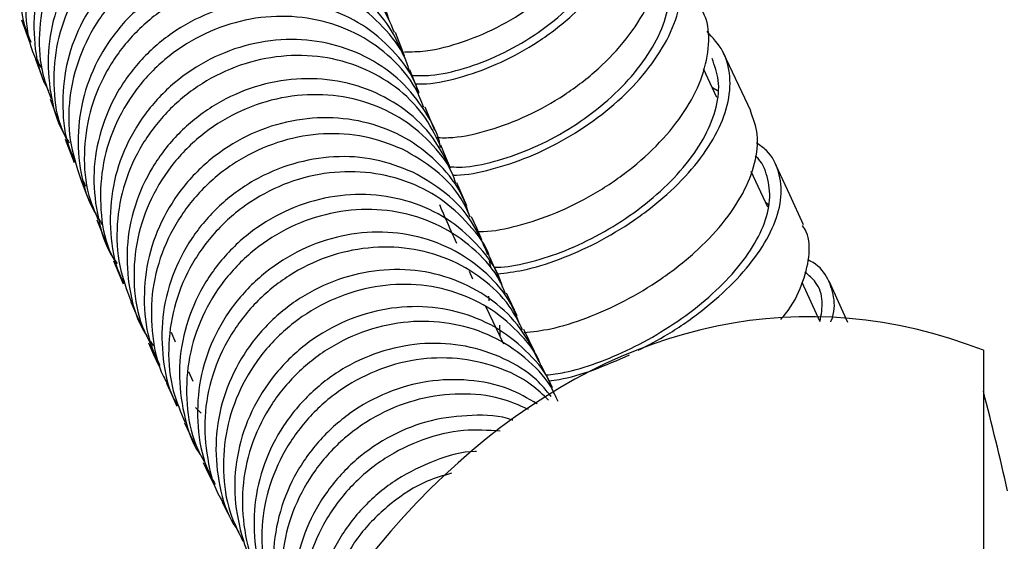
# Model space of a CAD drawing. Units: millimetres. Extents: x 68 to 1013, y 54 to 1620.
# Drawn here: x 74 to 114, y 325 to 346 of the extents above; entities that cross this region are included whole.
import ezdxf

# ---------------------------------------------------------------- set-up
doc = ezdxf.new("R2010")
doc.units = ezdxf.units.MM

msp = doc.modelspace()

# ---------------------------------------------------------------- linework, layer by layer
at = {"color": 7, "linetype": 'Continuous', "lineweight": 25}
for p, q in [((73.962, 346.346), (74.291, 345.419)), ((89.431, 344.894), (89.062, 345.832)), ((103.424, 342.669), (102.319, 345.004)), ((102.052, 343.214), (101.506, 344.365)), ((102.073, 343.473), (101.868, 343.602)), ((75.114, 343.142), (75.466, 342.207)), ((90.651, 341.877), (90.262, 342.814)), ((75.722, 341.523), (76.085, 340.587)), ((104.109, 338.775), (103.442, 340.217)), ((76.457, 339.847), (76.551, 339.631)), ((91.954, 338.831), (91.544, 339.762)), ((104.134, 338.877), (104.02, 338.967)), ((77.675, 336.616), (78.07, 335.68)), ((92.915, 336.369), (92.869, 336.608)), ((92.192, 335.879), (92.058, 336.176)), ((106.221, 334.147), (105.5, 335.743)), ((92.848, 335.004), (92.843, 335.189)), ((93.989, 334.389), (93.552, 335.304)), ((93.446, 333.243), (92.72, 334.765)), ((80.001, 333.733), (80.171, 333.346)), ((93.291, 333.567), (93.279, 334.011)), ((79.167, 333.358), (79.279, 333.18)), ((112.817, 333.001), (112.817, 250.7)), ((80.701, 332.147), (80.876, 331.749)), ((80.995, 330.695), (81.211, 330.466))]:
    msp.add_line(p, q, dxfattribs=at)
at = {"color": 7, "linetype": 'Continuous', "lineweight": 25, "flags": 128}
for points in [[(74.526, 344.754), (74.696, 344.288), (74.867, 343.823)], [(90.03, 343.392), (89.84, 343.86), (89.651, 344.329)], [(91.293, 340.355), (91.094, 340.822), (90.894, 341.289)], [(105.554, 338.061), (104.994, 339.272), (104.433, 340.483)], [(76.35, 339.898), (76.537, 339.429), (76.724, 338.96)], [(77.001, 338.263), (77.193, 337.794), (77.385, 337.325)], [(92.559, 337.464), (92.35, 337.927), (92.14, 338.39)], [(93.302, 335.845), (93.088, 336.306), (92.874, 336.766)], [(107.338, 334.128), (107.151, 334.541), (106.584, 335.788)], [(78.373, 334.957), (78.575, 334.491), (78.778, 334.024)], [(94.693, 332.937), (94.47, 333.39), (94.247, 333.844)], [(79.09, 333.3), (79.297, 332.836), (79.504, 332.371)], [(95.412, 331.495), (95.185, 331.945), (94.957, 332.394)], [(79.815, 331.668), (80.027, 331.205), (80.239, 330.743)], [(80.547, 330.067), (80.764, 329.608), (80.98, 329.149)], [(81.299, 328.469), (81.52, 328.014), (81.741, 327.558)], [(82.072, 326.872), (82.297, 326.42), (82.522, 325.969)]]:
    msp.add_lwpolyline(points, dxfattribs=at)
at = {"color": 7, "linetype": 'Continuous', "lineweight": 25}
msp.add_arc((-40.708, 291.85), 158.525, 12.92889, 14.42852, dxfattribs=at)
msp.add_ellipse((105.817, 291.85), major_axis=(0, 42.5), ratio=0.658824, start_param=6.030505, end_param=7.554743, dxfattribs=at)
for points, knots in [([(87.48, 349.678), (87.478, 349.747), (87.466, 350.339), (87.043, 351.396), (86.222, 352.729), (85.02, 353.795), (83.574, 354.542), (81.949, 354.91), (80.252, 354.884), (78.584, 354.452), (77.045, 353.646), (75.732, 352.501), (74.72, 351.092), (74.072, 349.49), (73.848, 347.802), (73.942, 346.409), (74.247, 345.663), (74.34, 345.437)], [0, 0, 0, 0, 0.009727, 0.083431, 0.157137, 0.230844, 0.304553, 0.378264, 0.451976, 0.525689, 0.599404, 0.67312, 0.746836, 0.820553, 0.894269, 0.967985, 1, 1, 1, 1]), ([(89.43, 345.049), (89.711, 345.054), (90.46, 345.067), (91.818, 345.43), (93.367, 346.094), (94.835, 347.033), (96.118, 348.187), (97.139, 349.497), (97.832, 350.897), (98.141, 352.305), (98.094, 353.577), (97.766, 354.281), (97.62, 354.593)], [0, 0, 0, 0, 0.063627, 0.169665, 0.275802, 0.38207, 0.488452, 0.59496, 0.701571, 0.808271, 0.915038, 1, 1, 1, 1]), ([(87.371, 350.288), (87.235, 350.647), (86.913, 351.492), (85.97, 352.602), (84.676, 353.547), (83.144, 354.145), (81.48, 354.353), (79.783, 354.163), (78.157, 353.573), (76.697, 352.625), (75.498, 351.362), (74.627, 349.867), (74.135, 348.213), (74.093, 346.523), (74.252, 345.333), (74.523, 344.792), (74.543, 344.752)], [0, 0, 0, 0, 0.057474, 0.135501, 0.213531, 0.291564, 0.369598, 0.447631, 0.525663, 0.603692, 0.681717, 0.759738, 0.837753, 0.915763, 0.993768, 1, 1, 1, 1]), ([(89.882, 343.758), (90.024, 343.756), (90.603, 343.747), (91.793, 344.024), (93.335, 344.591), (94.851, 345.432), (96.226, 346.487), (97.382, 347.707), (98.236, 349.028), (98.743, 350.382), (98.848, 351.689), (98.616, 352.821), (98.179, 353.406), (97.987, 353.662)], [0, 0, 0, 0, 0.032354, 0.131275, 0.230184, 0.329089, 0.427999, 0.526916, 0.625853, 0.724803, 0.823787, 0.922788, 1, 1, 1, 1]), ([(87.853, 349.022), (87.677, 349.497), (87.318, 350.459), (86.309, 351.673), (85.011, 352.616), (83.481, 353.214), (81.818, 353.421), (80.121, 353.231), (78.495, 352.641), (77.036, 351.693), (75.837, 350.43), (74.966, 348.935), (74.477, 347.282), (74.425, 345.587), (74.633, 344.28), (74.973, 343.629), (75.053, 343.476)], [0, 0, 0, 0, 0.073227, 0.148522, 0.22382, 0.299118, 0.374419, 0.44972, 0.525023, 0.600328, 0.675633, 0.750938, 0.826244, 0.90155, 0.976856, 1, 1, 1, 1]), ([(87.922, 348.815), (87.909, 348.87), (87.774, 349.428), (87.138, 350.36), (86.047, 351.493), (84.634, 352.296), (83.044, 352.742), (81.355, 352.786), (79.676, 352.433), (78.107, 351.69), (76.741, 350.609), (75.669, 349.242), (74.942, 347.672), (74.634, 345.992), (74.683, 344.439), (75.016, 343.533), (75.155, 343.155)], [0, 0, 0, 0, 0.008421, 0.086395, 0.164373, 0.242354, 0.320337, 0.398321, 0.476305, 0.554288, 0.632268, 0.710244, 0.788216, 0.866183, 0.944145, 1, 1, 1, 1]), ([(89.745, 344.095), (89.99, 344.091), (90.634, 344.079), (91.857, 344.357), (93.288, 344.9), (94.689, 345.69), (95.962, 346.68), (97.03, 347.823), (97.817, 349.059), (98.287, 350.329), (98.362, 351.545), (98.238, 352.39), (97.99, 352.755), (97.957, 352.803)], [0, 0, 0, 0, 0.062447, 0.164839, 0.267219, 0.369595, 0.471976, 0.574363, 0.676773, 0.779201, 0.881663, 0.984145, 1, 1, 1, 1]), ([(88.271, 347.873), (88.257, 347.93), (88.122, 348.491), (87.486, 349.425), (86.395, 350.558), (84.983, 351.361), (83.393, 351.807), (81.705, 351.85), (80.025, 351.498), (78.457, 350.755), (77.092, 349.674), (76.019, 348.305), (75.297, 346.737), (74.973, 345.05), (75.09, 343.363), (75.417, 342.105), (75.807, 341.509), (75.889, 341.383)], [0, 0, 0, 0, 0.008431, 0.083164, 0.157899, 0.232635, 0.307373, 0.382112, 0.456853, 0.531594, 0.606337, 0.681081, 0.755825, 0.83057, 0.905314, 0.980058, 1, 1, 1, 1]), ([(88.443, 347.312), (88.366, 347.545), (88.127, 348.271), (87.31, 349.301), (86.085, 350.311), (84.591, 350.971), (82.951, 351.258), (81.255, 351.138), (79.609, 350.626), (78.113, 349.738), (76.855, 348.533), (75.919, 347.073), (75.347, 345.444), (75.216, 343.75), (75.362, 342.406), (75.685, 341.716), (75.77, 341.534)], [0, 0, 0, 0, 0.036954, 0.114882, 0.192814, 0.270748, 0.348685, 0.426623, 0.50456, 0.582497, 0.660431, 0.738361, 0.816287, 0.894209, 0.972126, 1, 1, 1, 1]), ([(90.704, 341.59), (90.926, 341.585), (91.582, 341.572), (92.856, 341.861), (94.4, 342.437), (95.914, 343.282), (97.288, 344.342), (98.442, 345.567), (99.294, 346.891), (99.805, 348.252), (99.89, 349.555), (99.758, 350.464), (99.49, 350.857), (99.452, 350.913)], [0, 0, 0, 0, 0.052531, 0.155506, 0.258578, 0.361759, 0.465058, 0.568466, 0.671986, 0.775588, 0.87927, 0.98299, 1, 1, 1, 1]), ([(88.804, 346.368), (88.726, 346.603), (88.487, 347.332), (87.669, 348.364), (86.444, 349.374), (84.95, 350.034), (83.311, 350.321), (81.616, 350.2), (79.97, 349.688), (78.475, 348.8), (77.216, 347.595), (76.282, 346.135), (75.709, 344.506), (75.579, 342.812), (75.724, 341.472), (76.045, 340.784), (76.129, 340.606)], [0, 0, 0, 0, 0.0373181, 0.115253, 0.1931895, 0.271127, 0.3490663, 0.4270069, 0.5049488, 0.582892, 0.6608362, 0.7387811, 0.8167268, 0.8946726, 0.9726182, 1, 1, 1, 1]), ([(89.032, 345.827), (88.86, 346.222), (88.48, 347.093), (87.448, 348.184), (86.108, 349.061), (84.545, 349.571), (82.872, 349.696), (81.186, 349.413), (79.588, 348.746), (78.181, 347.72), (77.042, 346.404), (76.249, 344.864), (75.85, 343.198), (75.844, 341.492), (76.184, 340.427), (76.353, 339.898)], [0, 0, 0, 0, 0.064837, 0.142852, 0.220871, 0.298893, 0.376917, 0.454942, 0.532967, 0.61099, 0.689012, 0.76703, 0.845044, 0.923054, 1, 1, 1, 1]), ([(91.381, 340.08), (91.432, 340.078), (91.883, 340.061), (92.935, 340.284), (94.444, 340.769), (95.983, 341.529), (97.428, 342.497), (98.695, 343.635), (99.701, 344.882), (100.377, 346.175), (100.689, 347.451), (100.579, 348.624), (100.257, 349.47), (99.859, 349.83), (99.756, 349.923)], [0, 0, 0, 0, 0.012126, 0.107579, 0.203027, 0.298459, 0.393903, 0.489343, 0.584805, 0.680276, 0.775777, 0.871297, 0.966848, 1, 1, 1, 1]), ([(91.308, 340.409), (91.457, 340.402), (91.97, 340.379), (93.054, 340.6), (94.455, 341.07), (95.878, 341.785), (97.215, 342.695), (98.385, 343.763), (99.313, 344.932), (99.94, 346.146), (100.206, 347.333), (100.174, 348.292), (99.916, 348.774), (99.826, 348.942)], [0, 0, 0, 0, 0.040958, 0.141524, 0.242083, 0.342626, 0.44318, 0.543731, 0.644306, 0.744891, 0.845512, 0.946152, 1, 1, 1, 1]), ([(89.405, 344.881), (89.231, 345.279), (88.851, 346.152), (87.818, 347.245), (86.478, 348.122), (84.916, 348.632), (83.243, 348.757), (81.557, 348.474), (79.96, 347.807), (78.553, 346.781), (77.415, 345.465), (76.625, 343.926), (76.216, 342.255), (76.247, 340.558), (76.574, 339.122), (77.038, 338.364), (77.208, 338.086)], [0, 0, 0, 0, 0.0623069, 0.1368396, 0.2113735, 0.2859089, 0.360445, 0.4349827, 0.5095216, 0.5840616, 0.6586028, 0.7331444, 0.8076868, 0.8822293, 0.9567718, 1, 1, 1, 1]), ([(89.619, 344.319), (89.591, 344.415), (89.419, 345.008), (88.724, 345.945), (87.567, 347.011), (86.118, 347.742), (84.503, 348.098), (82.813, 348.059), (81.153, 347.615), (79.62, 346.799), (78.314, 345.646), (77.307, 344.23), (76.665, 342.625), (76.439, 340.935), (76.559, 339.441), (76.912, 338.602), (77.047, 338.28)], [0, 0, 0, 0, 0.015104, 0.093133, 0.171167, 0.249204, 0.327244, 0.405286, 0.48333, 0.561373, 0.639415, 0.717455, 0.795492, 0.873526, 0.951555, 1, 1, 1, 1]), ([(90.001, 343.373), (89.973, 343.471), (89.8, 344.066), (89.104, 345.006), (87.947, 346.071), (86.499, 346.803), (84.885, 347.159), (83.195, 347.12), (81.535, 346.676), (80.003, 345.86), (78.697, 344.707), (77.689, 343.291), (77.053, 341.688), (76.807, 339.988), (77.02, 338.314), (77.38, 337.116), (77.768, 336.58), (77.827, 336.499)], [0, 0, 0, 0, 0.01483, 0.089581, 0.164332, 0.239083, 0.313837, 0.388591, 0.463346, 0.538103, 0.612861, 0.68762, 0.76238, 0.83714, 0.911901, 0.986661, 1, 1, 1, 1]), ([(92.405, 337.806), (92.478, 337.803), (92.95, 337.785), (94.026, 338.012), (95.535, 338.503), (97.073, 339.267), (98.518, 340.239), (99.783, 341.381), (100.786, 342.632), (101.467, 343.931), (101.758, 345.201), (101.727, 346.23), (101.449, 346.749), (101.352, 346.931)], [0, 0, 0, 0, 0.018818, 0.121213, 0.223704, 0.326283, 0.428981, 0.531778, 0.634689, 0.737686, 0.840765, 0.943893, 1, 1, 1, 1]), ([(90.21, 342.801), (90.108, 343.067), (89.818, 343.814), (88.932, 344.834), (87.65, 345.771), (86.125, 346.356), (84.47, 346.552), (82.78, 346.35), (81.162, 345.749), (79.709, 344.791), (78.516, 343.521), (77.651, 342.02), (77.166, 340.364), (77.118, 338.669), (77.319, 337.385), (77.647, 336.756), (77.715, 336.625)], [0, 0, 0, 0, 0.042935, 0.120968, 0.199004, 0.277044, 0.355088, 0.433134, 0.51118, 0.589227, 0.667274, 0.745317, 0.823359, 0.901396, 0.97943, 1, 1, 1, 1]), ([(93.188, 336.09), (93.528, 336.128), (94.293, 336.213), (95.687, 336.647), (97.215, 337.324), (98.71, 338.216), (100.067, 339.277), (101.205, 340.453), (102.044, 341.686), (102.537, 342.916), (102.634, 344.071), (102.37, 345.098), (101.886, 345.621), (101.651, 345.874)], [0, 0, 0, 0, 0.074191, 0.167285, 0.260368, 0.353451, 0.446537, 0.539631, 0.632744, 0.725871, 0.819029, 0.9122, 1, 1, 1, 1]), ([(90.882, 341.195), (90.881, 341.205), (90.81, 341.729), (90.291, 342.671), (89.343, 343.903), (88.036, 344.831), (86.518, 345.419), (84.861, 345.614), (83.173, 345.412), (81.554, 344.811), (80.102, 343.854), (78.91, 342.583), (78.045, 341.082), (77.56, 339.426), (77.513, 337.731), (77.713, 336.451), (78.039, 335.826), (78.106, 335.698)], [0, 0, 0, 0, 0.001504, 0.0768167, 0.15213, 0.2274434, 0.3027583, 0.3780741, 0.4533915, 0.52871, 0.6040297, 0.6793507, 0.7546727, 0.8299951, 0.9053182, 0.9806416, 1, 1, 1, 1]), ([(90.876, 341.29), (90.664, 341.713), (90.219, 342.599), (89.108, 343.671), (87.718, 344.47), (86.132, 344.903), (84.452, 344.936), (82.779, 344.573), (81.219, 343.82), (79.86, 342.73), (78.794, 341.355), (78.074, 339.78), (77.767, 338.096), (77.835, 336.439), (78.212, 335.438), (78.391, 334.963)], [0, 0, 0, 0, 0.071354, 0.149367, 0.227385, 0.305407, 0.383432, 0.461459, 0.539487, 0.617516, 0.695544, 0.77357, 0.851593, 0.929613, 1, 1, 1, 1]), ([(74.598, 344.743), (74.618, 344.675), (74.658, 344.542), (74.744, 344.433), (74.786, 344.38)], [0, 0, 0, 0, 0.5116043, 1, 1, 1, 1]), ([(93.062, 336.363), (93.107, 336.36), (93.478, 336.338), (94.401, 336.52), (95.746, 336.925), (97.169, 337.577), (98.549, 338.415), (99.804, 339.413), (100.855, 340.516), (101.63, 341.675), (102.074, 342.825), (102.185, 343.893), (101.963, 344.491), (101.856, 344.777)], [0, 0, 0, 0, 0.013676, 0.11314, 0.212596, 0.312036, 0.411476, 0.510921, 0.610375, 0.709849, 0.809338, 0.908861, 1, 1, 1, 1]), ([(91.28, 340.347), (91.066, 340.773), (90.621, 341.661), (89.509, 342.735), (88.12, 343.534), (86.533, 343.968), (84.854, 344.001), (83.182, 343.637), (81.621, 342.884), (80.263, 341.794), (79.196, 340.419), (78.481, 338.846), (78.16, 337.155), (78.284, 335.469), (78.594, 334.249), (78.958, 333.688), (79.017, 333.598)], [0, 0, 0, 0, 0.070128, 0.146391, 0.222654, 0.298918, 0.375183, 0.451449, 0.527717, 0.603986, 0.680256, 0.756527, 0.832799, 0.909071, 0.985344, 1, 1, 1, 1]), ([(91.504, 339.747), (91.457, 339.886), (91.244, 340.514), (90.476, 341.452), (89.264, 342.457), (87.775, 343.107), (86.143, 343.384), (84.455, 343.254), (82.816, 342.731), (81.329, 341.834), (80.077, 340.621), (79.148, 339.154), (78.582, 337.521), (78.45, 335.822), (78.629, 334.378), (79.005, 333.596), (79.138, 333.321)], [0, 0, 0, 0, 0.02215, 0.100092, 0.178039, 0.25599, 0.333946, 0.411905, 0.489866, 0.567829, 0.645792, 0.723754, 0.801715, 0.879673, 0.957627, 1, 1, 1, 1]), ([(94.26, 333.713), (94.612, 333.753), (95.391, 333.841), (96.798, 334.282), (98.326, 334.963), (99.82, 335.859), (101.177, 336.923), (102.313, 338.102), (103.153, 339.34), (103.637, 340.569), (103.762, 341.714), (103.524, 342.355), (103.41, 342.664)], [0, 0, 0, 0, 0.084537, 0.186749, 0.289046, 0.391446, 0.493948, 0.596551, 0.69925, 0.802023, 0.904862, 1, 1, 1, 1]), ([(92.039, 338.478), (91.956, 338.732), (91.714, 339.477), (90.893, 340.522), (89.673, 341.524), (88.187, 342.175), (86.555, 342.452), (84.867, 342.322), (83.229, 341.799), (81.741, 340.902), (80.49, 339.689), (79.561, 338.222), (78.996, 336.589), (78.864, 334.891), (79.043, 333.45), (79.417, 332.672), (79.548, 332.4)], [0, 0, 0, 0, 0.039563, 0.116165, 0.192768, 0.269372, 0.345977, 0.422583, 0.499191, 0.5758, 0.65241, 0.729021, 0.805633, 0.882246, 0.958859, 1, 1, 1, 1]), ([(89.349, 341.122), (88.846, 341.316), (87.84, 341.703), (86.161, 341.8), (84.485, 341.514), (82.894, 340.837), (81.493, 339.805), (80.36, 338.482), (79.576, 336.939), (79.169, 335.264), (79.217, 333.572), (79.46, 332.339), (79.795, 331.765), (79.848, 331.675)], [0, 0, 0, 0, 0.098169, 0.196322, 0.29449, 0.39266, 0.490833, 0.589006, 0.687178, 0.785348, 0.883515, 0.981677, 1, 1, 1, 1]), ([(98.873, 332.999), (99.275, 333.208), (100.182, 333.678), (101.512, 334.617), (102.761, 335.723), (103.75, 336.9), (104.412, 338.081), (104.71, 339.214), (104.593, 340.226), (104.234, 340.967), (103.791, 341.275), (103.649, 341.374)], [0, 0, 0, 0, 0.0962922, 0.2171723, 0.3380486, 0.4589528, 0.579867, 0.7008232, 0.8217973, 0.9428118, 1, 1, 1, 1]), ([(92.09, 338.375), (91.977, 338.626), (91.652, 339.347), (90.726, 340.327), (89.808, 340.857), (89.349, 341.122)], [0, 0, 0, 0, 0.210441, 0.605167, 1, 1, 1, 1]), ([(89.77, 340.194), (89.267, 340.388), (88.261, 340.776), (86.582, 340.872), (84.907, 340.587), (83.316, 339.91), (81.915, 338.878), (80.783, 337.556), (79.999, 336.013), (79.592, 334.337), (79.641, 332.646), (79.882, 331.417), (80.216, 330.846), (80.266, 330.758)], [0, 0, 0, 0, 0.098236, 0.196452, 0.29468, 0.392909, 0.49114, 0.589373, 0.687607, 0.785842, 0.884078, 0.982315, 1, 1, 1, 1]), ([(95.154, 332.004), (95.4, 332.031), (96.002, 332.098), (97.186, 332.458), (98.574, 333.042), (99.979, 333.821), (101.299, 334.754), (102.453, 335.798), (103.365, 336.903), (103.973, 338.012), (104.247, 339.08), (104.117, 340.023), (103.882, 340.619), (103.608, 340.831), (103.602, 340.836)], [0, 0, 0, 0, 0.064068, 0.157412, 0.250752, 0.344076, 0.437411, 0.530743, 0.624098, 0.717462, 0.810858, 0.90427, 0.997716, 1, 1, 1, 1]), ([(92.874, 336.766), (92.873, 336.767), (92.721, 337.261), (92.062, 338.105), (90.92, 339.172), (89.474, 339.898), (87.866, 340.248), (86.183, 340.203), (84.529, 339.751), (83.003, 338.927), (81.704, 337.768), (80.703, 336.346), (80.068, 334.737), (79.842, 333.042), (79.99, 331.439), (80.395, 330.501), (80.577, 330.078)], [0, 0, 0, 0, 0.000153, 0.078132, 0.156116, 0.234104, 0.312097, 0.390094, 0.468095, 0.546098, 0.624103, 0.702108, 0.780113, 0.858116, 0.936115, 1, 1, 1, 1]), ([(92.803, 336.857), (92.606, 337.312), (92.205, 338.241), (91.152, 339.402), (90.231, 339.93), (89.77, 340.194)], [0, 0, 0, 0, 0.324244, 0.662086, 1, 1, 1, 1]), ([(93.396, 335.542), (93.367, 335.644), (93.194, 336.243), (92.5, 337.186), (91.347, 338.249), (89.904, 338.976), (88.296, 339.326), (86.613, 339.281), (84.96, 338.83), (83.435, 338.006), (82.135, 336.847), (81.134, 335.425), (80.503, 333.818), (80.262, 332.115), (80.48, 330.442), (80.832, 329.263), (81.207, 328.744), (81.253, 328.68)], [0, 0, 0, 0, 0.015423, 0.090343, 0.165263, 0.240184, 0.315105, 0.390027, 0.464951, 0.539875, 0.614801, 0.689728, 0.764656, 0.839585, 0.914515, 0.989446, 1, 1, 1, 1]), ([(93.507, 335.284), (93.439, 335.456), (93.181, 336.108), (92.349, 337.042), (91.076, 337.979), (89.556, 338.56), (87.907, 338.751), (86.224, 338.542), (84.612, 337.934), (83.166, 336.969), (81.98, 335.693), (81.121, 334.186), (80.643, 332.526), (80.594, 330.826), (80.836, 329.439), (81.224, 328.719), (81.346, 328.492)], [0, 0, 0, 0, 0.0278407, 0.1058543, 0.1838725, 0.2618962, 0.3399249, 0.4179578, 0.4959942, 0.5740334, 0.6520742, 0.7301156, 0.8081559, 0.8861945, 0.9642295, 1, 1, 1, 1]), ([(91.547, 337.312), (91.395, 337.644), (91.159, 338.161), (90.935, 338.684), (90.855, 338.871)], [0, 0, 0, 0, 0.6425615, 1, 1, 1, 1]), ([(94.09, 334.034), (93.98, 334.32), (93.686, 335.09), (92.792, 336.129), (91.514, 337.063), (89.995, 337.645), (88.346, 337.836), (86.663, 337.628), (85.052, 337.02), (83.607, 336.055), (82.421, 334.779), (81.562, 333.272), (81.085, 331.613), (81.036, 329.913), (81.277, 328.53), (81.663, 327.813), (81.783, 327.589)], [0, 0, 0, 0, 0.0454045, 0.1220623, 0.1987203, 0.2753793, 0.3520389, 0.4286992, 0.5053607, 0.5820235, 0.6586877, 0.7353533, 0.8120199, 0.8886878, 0.9653566, 1, 1, 1, 1]), ([(104.63, 334.241), (104.694, 334.316), (105.092, 334.781), (105.524, 335.655), (105.816, 336.776), (105.796, 337.592), (105.567, 337.958), (105.514, 338.042)], [0, 0, 0, 0, 0.055179, 0.341095, 0.62722, 0.913441, 1, 1, 1, 1]), ([(94.205, 333.831), (94.039, 334.159), (93.638, 334.949), (92.596, 335.939), (91.215, 336.739), (89.632, 337.168), (87.959, 337.196), (86.293, 336.827), (84.739, 336.067), (83.388, 334.97), (82.327, 333.588), (81.618, 332.01), (81.301, 330.314), (81.434, 328.629), (81.724, 327.448), (82.061, 326.925), (82.094, 326.874)], [0, 0, 0, 0, 0.055416, 0.133401, 0.21139, 0.289385, 0.367386, 0.44539, 0.523399, 0.60141, 0.679423, 0.757436, 0.835449, 0.913459, 0.991465, 1, 1, 1, 1]), ([(106.651, 334.156), (106.655, 334.166), (106.823, 334.526), (106.811, 335.166), (106.534, 335.982), (106.129, 336.476), (105.761, 336.629), (105.731, 336.641)], [0, 0, 0, 0, 0.008438, 0.329458, 0.650517, 0.971607, 1, 1, 1, 1]), ([(94.87, 332.538), (94.641, 333.001), (94.181, 333.928), (93.047, 335.033), (91.661, 335.83), (90.081, 336.261), (88.407, 336.289), (86.742, 335.92), (85.188, 335.161), (83.837, 334.064), (82.777, 332.683), (82.067, 331.104), (81.753, 329.411), (81.877, 327.72), (82.225, 326.43), (82.64, 325.808), (82.743, 325.653)], [0, 0, 0, 0, 0.074725, 0.149753, 0.224781, 0.29981, 0.374839, 0.449869, 0.524901, 0.599934, 0.674968, 0.750004, 0.825041, 0.900079, 0.975117, 1, 1, 1, 1]), ([(106.224, 334.174), (106.27, 334.446), (106.368, 335.025), (106.145, 335.705), (105.763, 336.029), (105.607, 336.161)], [0, 0, 0, 0, 0.343285, 0.731957, 1, 1, 1, 1]), ([(94.944, 332.388), (94.931, 332.425), (94.744, 332.948), (94.022, 333.79), (92.823, 334.801), (91.337, 335.449), (89.711, 335.723), (88.029, 335.588), (86.397, 335.06), (84.916, 334.155), (83.672, 332.936), (82.749, 331.463), (82.191, 329.825), (82.06, 328.121), (82.276, 326.561), (82.712, 325.675), (82.9, 325.295)], [0, 0, 0, 0, 0.005818, 0.083742, 0.161671, 0.239606, 0.317546, 0.395492, 0.473443, 0.551398, 0.629355, 0.707314, 0.785273, 0.863231, 0.941187, 1, 1, 1, 1]), ([(95.401, 331.482), (95.388, 331.521), (95.2, 332.046), (94.478, 332.89), (93.279, 333.902), (91.793, 334.55), (90.167, 334.825), (88.486, 334.69), (86.854, 334.162), (85.373, 333.258), (84.13, 332.039), (83.206, 330.566), (82.653, 328.931), (82.506, 327.218), (82.8, 325.553), (83.251, 324.344), (83.694, 323.8), (83.782, 323.691)], [0, 0, 0, 0, 0.005952, 0.080975, 0.155999, 0.231022, 0.306046, 0.381071, 0.456097, 0.531125, 0.606153, 0.681183, 0.756215, 0.831248, 0.906282, 0.981316, 1, 1, 1, 1]), ([(95.634, 330.936), (95.542, 331.14), (95.236, 331.816), (94.33, 332.736), (93.008, 333.613), (91.454, 334.113), (89.795, 334.226), (88.123, 333.928), (86.54, 333.246), (85.147, 332.205), (84.022, 330.874), (83.246, 329.323), (82.848, 327.641), (82.894, 325.941), (83.191, 324.593), (83.601, 323.917), (83.719, 323.721)], [0, 0, 0, 0, 0.033598, 0.111469, 0.189345, 0.267227, 0.345116, 0.42301, 0.500909, 0.578811, 0.656717, 0.734624, 0.812532, 0.890437, 0.96834, 1, 1, 1, 1]), ([(95.358, 331.138), (95.167, 331.369), (94.646, 332.001), (93.46, 332.715), (91.923, 333.227), (90.259, 333.338), (88.588, 333.041), (87.006, 332.359), (85.613, 331.319), (84.489, 329.988), (83.712, 328.437), (83.315, 326.756), (83.361, 325.056), (83.657, 323.712), (84.065, 323.039), (84.181, 322.847)], [0, 0, 0, 0, 0.047985, 0.131491, 0.214998, 0.298506, 0.382014, 0.465524, 0.549035, 0.632548, 0.716063, 0.799579, 0.883097, 0.966616, 1, 1, 1, 1]), ([(95.247, 330.985), (95.028, 331.199), (94.435, 331.779), (93.166, 332.375), (91.572, 332.732), (89.892, 332.679), (88.247, 332.222), (86.729, 331.391), (85.438, 330.223), (84.444, 328.792), (83.822, 327.178), (83.586, 325.467), (83.815, 323.792), (84.145, 322.652), (84.487, 322.17), (84.505, 322.146)], [0, 0, 0, 0, 0.050402, 0.136291, 0.222188, 0.308091, 0.394, 0.479916, 0.565836, 0.651759, 0.737684, 0.823608, 0.90953, 0.995448, 1, 1, 1, 1]), ([(95.272, 331.772), (95.407, 331.787), (95.934, 331.845), (97.053, 332.173), (98.04, 332.604), (98.527, 332.816)], [0, 0, 0, 0, 0.149138, 0.580439, 1, 1, 1, 1]), ([(94.798, 330.842), (94.415, 331.062), (93.571, 331.546), (92.038, 331.847), (90.367, 331.805), (88.72, 331.346), (87.203, 330.515), (85.912, 329.348), (84.919, 327.918), (84.296, 326.303), (84.064, 324.595), (84.282, 322.913), (84.681, 321.66), (85.114, 321.077), (85.211, 320.945)], [0, 0, 0, 0, 0.074792, 0.164687, 0.254583, 0.34448, 0.434378, 0.524278, 0.61418, 0.704084, 0.79399, 0.883897, 0.973806, 1, 1, 1, 1]), ([(94.435, 330.613), (94.066, 330.775), (93.209, 331.153), (91.682, 331.292), (90.011, 331.089), (88.406, 330.472), (86.969, 329.5), (85.792, 328.215), (84.94, 326.699), (84.473, 325.033), (84.425, 323.323), (84.717, 321.807), (85.18, 320.971), (85.37, 320.628)], [0, 0, 0, 0, 0.072006, 0.167691, 0.263384, 0.359085, 0.454793, 0.550505, 0.646221, 0.741938, 0.837654, 0.933368, 1, 1, 1, 1]), ([(93.808, 330.174), (93.802, 330.177), (93.297, 330.372), (92.155, 330.407), (90.495, 330.231), (88.887, 329.607), (87.451, 328.638), (86.274, 327.352), (85.424, 325.838), (84.951, 324.169), (84.927, 322.471), (85.09, 321.291), (85.357, 320.764), (85.37, 320.737)], [0, 0, 0, 0, 0.001359, 0.111658, 0.221958, 0.332259, 0.442563, 0.552869, 0.663178, 0.773489, 0.883802, 0.994118, 1, 1, 1, 1]), ([(93.299, 329.735), (92.804, 329.767), (91.76, 329.834), (90.152, 329.444), (88.608, 328.686), (87.264, 327.579), (86.216, 326.19), (85.505, 324.6), (85.234, 322.91), (85.235, 321.65), (85.449, 321.028), (85.48, 320.938)], [0, 0, 0, 0, 0.111469, 0.235395, 0.359331, 0.483277, 0.607228, 0.731184, 0.85514, 0.979095, 1, 1, 1, 1]), ([(92.34, 328.908), (92.328, 328.908), (91.765, 328.918), (90.641, 328.571), (89.097, 327.843), (87.756, 326.729), (86.699, 325.342), (86.021, 323.755), (85.722, 322.445), (85.789, 321.708), (85.805, 321.536)], [0, 0, 0, 0, 0.003624, 0.161605, 0.319588, 0.477574, 0.635564, 0.793557, 0.951554, 1, 1, 1, 1]), ([(91.329, 328.034), (90.999, 327.939), (90.127, 327.688), (88.86, 326.853), (87.615, 325.639), (86.727, 324.152), (86.243, 322.918), (86.204, 322.203), (86.195, 322.055)], [0, 0, 0, 0, 0.124638, 0.330092, 0.535561, 0.74104, 0.946524, 1, 1, 1, 1])]:
    msp.add_open_spline(points, degree=3, knots=knots, dxfattribs=at)

doc.saveas('drawing.dxf')
